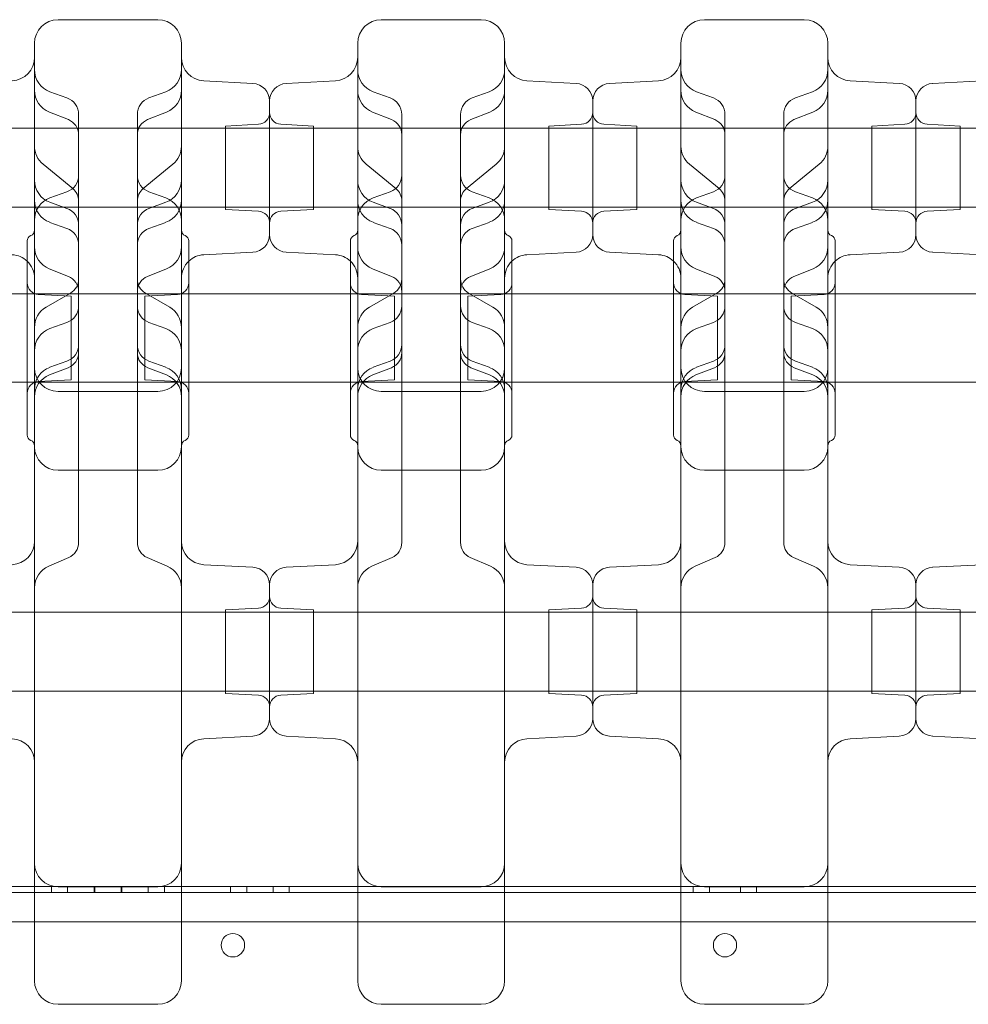
# Model space of a CAD drawing. Units: millimetres. Extents: x 21 to 31521, y 15 to 8515.
# Drawn here: x 9317 to 9640, y 5691 to 6026 of the extents above; entities that cross this region are included whole.
import ezdxf

# ---------------------------------------------------------------- set-up
doc = ezdxf.new("R2010")
doc.units = ezdxf.units.MM
doc.header["$MEASUREMENT"] = 0

msp = doc.modelspace()

# ---------------------------------------------------------------- linework, layer by layer
at = {"color": 0, "linetype": 'Continuous', "lineweight": 0}
for p, q in [((9329.93, 6026.17), (9363.93, 6026.17)), ((9439.93, 6026.17), (9473.93, 6026.17)), ((9549.93, 6026.17), (9583.93, 6026.17)), ((9396.24, 6004.5), (9379.51, 6005.38)), ((9407.61, 6004.5), (9424.35, 6005.38)), ((9506.24, 6004.5), (9489.51, 6005.38)), ((9517.61, 6004.5), (9534.35, 6005.38)), ((9616.24, 6004.5), (9599.51, 6005.38)), ((9627.61, 6004.5), (9644.35, 6005.38)), ((9332.98, 5999.56), (9327.19, 6001.66)), ((9360.88, 5999.56), (9366.66, 6001.66)), ((9442.98, 5999.56), (9437.19, 6001.66)), ((9470.88, 5999.56), (9476.66, 6001.66)), ((9552.98, 5999.56), (9547.19, 6001.66)), ((9580.88, 5999.56), (9586.66, 6001.66)), ((9401.93, 5953.04), (9401.93, 5998.51)), ((9401.93, 5953.04), (9401.93, 5998.51)), ((9511.93, 5953.04), (9511.93, 5998.51)), ((9511.93, 5953.04), (9511.93, 5998.51)), ((9621.93, 5953.04), (9621.93, 5998.51)), ((9621.93, 5953.04), (9621.93, 5998.51)), ((9333.45, 5992.16), (9326.99, 5994.7)), ((9366.86, 5994.7), (9360.41, 5992.16)), ((9443.45, 5992.16), (9436.99, 5994.7)), ((9476.86, 5994.7), (9470.41, 5992.16)), ((9553.45, 5992.16), (9546.99, 5994.7)), ((9586.86, 5994.7), (9580.41, 5992.16)), ((9336.93, 5987.04), (9336.93, 5993.92)), ((9356.93, 5987.04), (9356.93, 5993.92)), ((9446.93, 5987.04), (9446.93, 5993.92)), ((9466.93, 5987.04), (9466.93, 5993.92)), ((9556.93, 5987.04), (9556.93, 5993.92)), ((9576.93, 5987.04), (9576.93, 5993.92)), ((8640.07, 5989.22), (10061.34, 5989.22)), ((9386.93, 5989.99), (9398.14, 5990.58)), ((9386.93, 5989.99), (9386.93, 5961.56)), ((9416.93, 5989.99), (9405.72, 5990.58)), ((9416.93, 5989.99), (9416.93, 5961.56)), ((9496.93, 5989.99), (9508.14, 5990.58)), ((9496.93, 5989.99), (9496.93, 5961.56)), ((9526.93, 5989.99), (9515.72, 5990.58)), ((9526.93, 5989.99), (9526.93, 5961.56)), ((9606.93, 5989.99), (9618.14, 5990.58)), ((9606.93, 5989.99), (9606.93, 5961.56)), ((9636.93, 5989.99), (9625.72, 5990.58)), ((9636.93, 5989.99), (9636.93, 5961.56)), ((9336.93, 5986.96), (9336.93, 5987.04)), ((9336.93, 5975.4), (9336.93, 5986.96)), ((9356.93, 5986.96), (9356.93, 5987.04)), ((9356.93, 5975.4), (9356.93, 5986.96)), ((9446.93, 5986.96), (9446.93, 5987.04)), ((9446.93, 5975.4), (9446.93, 5986.96)), ((9466.93, 5986.96), (9466.93, 5987.04)), ((9466.93, 5975.4), (9466.93, 5986.96)), ((9556.93, 5986.96), (9556.93, 5987.04)), ((9556.93, 5975.4), (9556.93, 5986.96)), ((9576.93, 5986.96), (9576.93, 5987.04)), ((9576.93, 5975.4), (9576.93, 5986.96)), ((9334.92, 5968.7), (9324.84, 5976.99)), ((9336.93, 5970.81), (9336.93, 5975.4)), ((9356.93, 5970.81), (9356.93, 5975.4)), ((9369.01, 5976.99), (9358.93, 5968.7)), ((9444.92, 5968.7), (9434.84, 5976.99)), ((9446.93, 5970.81), (9446.93, 5975.4)), ((9466.93, 5970.81), (9466.93, 5975.4)), ((9479.01, 5976.99), (9468.93, 5968.7)), ((9554.92, 5968.7), (9544.84, 5976.99)), ((9556.93, 5970.81), (9556.93, 5975.4)), ((9576.93, 5970.81), (9576.93, 5975.4)), ((9589.01, 5976.99), (9578.93, 5968.7)), ((9332.98, 5967.6), (9327.19, 5965.5)), ((9336.93, 5956.29), (9336.93, 5970.81)), ((9356.93, 5956.29), (9356.93, 5970.81)), ((9360.88, 5967.6), (9366.66, 5965.5)), ((9442.98, 5967.6), (9437.19, 5965.5)), ((9446.93, 5956.29), (9446.93, 5970.81)), ((9466.93, 5956.29), (9466.93, 5970.81)), ((9470.88, 5967.6), (9476.66, 5965.5)), ((9552.98, 5967.6), (9547.19, 5965.5)), ((9556.93, 5956.29), (9556.93, 5970.81)), ((9576.93, 5956.29), (9576.93, 5970.81)), ((9580.88, 5967.6), (9586.66, 5965.5)), ((8640.07, 5962.32), (10061.34, 5962.32)), ((9332.98, 5961.93), (9327.19, 5964.04)), ((9360.88, 5961.93), (9366.66, 5964.04)), ((9386.93, 5961.56), (9398.14, 5960.98)), ((9416.93, 5961.56), (9405.72, 5960.98)), ((9442.98, 5961.93), (9437.19, 5964.04)), ((9470.88, 5961.93), (9476.66, 5964.04)), ((9496.93, 5961.56), (9508.14, 5960.98)), ((9526.93, 5961.56), (9515.72, 5960.98)), ((9552.98, 5961.93), (9547.19, 5964.04)), ((9580.88, 5961.93), (9586.66, 5964.04)), ((9606.93, 5961.56), (9618.14, 5960.98)), ((9636.93, 5961.56), (9625.72, 5960.98)), ((9332.98, 5955.11), (9327.19, 5957.21)), ((9336.93, 5915.62), (9336.93, 5956.29)), ((9356.93, 5915.62), (9356.93, 5956.29)), ((9360.88, 5955.11), (9366.66, 5957.21)), ((9442.98, 5955.11), (9437.19, 5957.21)), ((9446.93, 5915.62), (9446.93, 5956.29)), ((9466.93, 5915.62), (9466.93, 5956.29)), ((9470.88, 5955.11), (9476.66, 5957.21)), ((9552.98, 5955.11), (9547.19, 5957.21)), ((9556.93, 5915.62), (9556.93, 5956.29)), ((9576.93, 5915.62), (9576.93, 5956.29)), ((9580.88, 5955.11), (9586.66, 5957.21)), ((9319.43, 5884.86), (9319.43, 5950.86)), ((9321.93, 5880.86), (9321.93, 5952.28)), ((9371.93, 5880.86), (9371.93, 5952.28)), ((9374.43, 5884.86), (9374.43, 5950.86)), ((9429.43, 5884.86), (9429.43, 5950.86)), ((9431.93, 5880.86), (9431.93, 5952.28)), ((9481.93, 5880.86), (9481.93, 5952.28)), ((9484.43, 5884.86), (9484.43, 5950.86)), ((9539.43, 5884.86), (9539.43, 5950.86)), ((9541.93, 5880.86), (9541.93, 5952.28)), ((9591.93, 5880.86), (9591.93, 5952.28)), ((9594.43, 5884.86), (9594.43, 5950.86)), ((9396.24, 5947.05), (9379.51, 5946.17)), ((9407.61, 5947.05), (9424.35, 5946.17)), ((9506.24, 5947.05), (9489.51, 5946.17)), ((9517.61, 5947.05), (9534.35, 5946.17)), ((9616.24, 5947.05), (9599.51, 5946.17)), ((9627.61, 5947.05), (9644.35, 5946.17)), ((9333.47, 5938.8), (9326.96, 5941.4)), ((9366.89, 5941.4), (9360.39, 5938.8)), ((9443.47, 5938.8), (9436.96, 5941.4)), ((9476.89, 5941.4), (9470.39, 5938.8)), ((9553.47, 5938.8), (9546.96, 5941.4)), ((9586.89, 5941.4), (9580.39, 5938.8)), ((9319.43, 5932.86), (9264.43, 5932.86)), ((9374.43, 5932.86), (9319.43, 5932.86)), ((9334.43, 5932.07), (9323.22, 5932.66)), ((9334.19, 5933.16), (9325.9, 5928.34)), ((9334.43, 5932.07), (9334.43, 5903.64)), ((9359.43, 5932.07), (9370.64, 5932.66)), ((9359.43, 5932.07), (9359.43, 5903.64)), ((9367.95, 5928.34), (9359.66, 5933.16)), ((9429.43, 5932.86), (9374.43, 5932.86)), ((9484.43, 5932.86), (9429.43, 5932.86)), ((9444.43, 5932.07), (9433.22, 5932.66)), ((9444.19, 5933.16), (9435.9, 5928.34)), ((9444.43, 5932.07), (9444.43, 5903.64)), ((9469.43, 5932.07), (9480.64, 5932.66)), ((9469.43, 5932.07), (9469.43, 5903.64)), ((9477.95, 5928.34), (9469.66, 5933.16)), ((9539.43, 5932.86), (9484.43, 5932.86)), ((9594.43, 5932.86), (9539.43, 5932.86)), ((9554.43, 5932.07), (9543.22, 5932.66)), ((9554.19, 5933.16), (9545.9, 5928.34)), ((9554.43, 5932.07), (9554.43, 5903.64)), ((9579.43, 5932.07), (9590.64, 5932.66)), ((9579.43, 5932.07), (9579.43, 5903.64)), ((9587.95, 5928.34), (9579.66, 5933.16)), ((9649.43, 5932.86), (9594.43, 5932.86)), ((9332.98, 5923.15), (9327.19, 5921.05)), ((9360.88, 5923.15), (9366.66, 5921.05)), ((9442.98, 5923.15), (9437.19, 5921.05)), ((9470.88, 5923.15), (9476.66, 5921.05)), ((9552.98, 5923.15), (9547.19, 5921.05)), ((9580.88, 5923.15), (9586.66, 5921.05)), ((9336.93, 5912.93), (9336.93, 5915.62)), ((9356.93, 5912.93), (9356.93, 5915.62)), ((9446.93, 5912.93), (9446.93, 5915.62)), ((9466.93, 5912.93), (9466.93, 5915.62)), ((9556.93, 5912.93), (9556.93, 5915.62)), ((9576.93, 5912.93), (9576.93, 5915.62)), ((9336.93, 5912.87), (9336.93, 5912.93)), ((9336.93, 5891.95), (9336.93, 5912.87)), ((9356.93, 5912.87), (9356.93, 5912.93)), ((9356.93, 5891.95), (9356.93, 5912.87)), ((9446.93, 5912.87), (9446.93, 5912.93)), ((9446.93, 5891.95), (9446.93, 5912.87)), ((9466.93, 5912.87), (9466.93, 5912.93)), ((9466.93, 5891.95), (9466.93, 5912.87)), ((9556.93, 5912.87), (9556.93, 5912.93)), ((9556.93, 5891.95), (9556.93, 5912.87)), ((9576.93, 5912.87), (9576.93, 5912.93)), ((9576.93, 5891.95), (9576.93, 5912.87)), ((9333.4, 5907.74), (9327.06, 5905.3)), ((9332.98, 5909.98), (9327.19, 5907.87)), ((9366.8, 5905.3), (9360.46, 5907.74)), ((9360.88, 5909.98), (9366.66, 5907.87)), ((9443.4, 5907.74), (9437.06, 5905.3)), ((9442.98, 5909.98), (9437.19, 5907.87)), ((9476.8, 5905.3), (9470.46, 5907.74)), ((9470.88, 5909.98), (9476.66, 5907.87)), ((9553.4, 5907.74), (9547.06, 5905.3)), ((9552.98, 5909.98), (9547.19, 5907.87)), ((9586.8, 5905.3), (9580.46, 5907.74)), ((9580.88, 5909.98), (9586.66, 5907.87)), ((9319.43, 5902.86), (9264.43, 5902.86)), ((9374.43, 5902.86), (9319.43, 5902.86)), ((9334.43, 5903.64), (9323.22, 5903.05)), ((9359.43, 5903.64), (9370.64, 5903.05)), ((9429.43, 5902.86), (9374.43, 5902.86)), ((9484.43, 5902.86), (9429.43, 5902.86)), ((9444.43, 5903.64), (9433.22, 5903.05)), ((9469.43, 5903.64), (9480.64, 5903.05)), ((9539.43, 5902.86), (9484.43, 5902.86)), ((9594.43, 5902.86), (9539.43, 5902.86)), ((9554.43, 5903.64), (9543.22, 5903.05)), ((9579.43, 5903.64), (9590.64, 5903.05)), ((9649.43, 5902.86), (9594.43, 5902.86)), ((9329.93, 5899.68), (9363.93, 5899.68)), ((9439.93, 5899.68), (9473.93, 5899.68)), ((9549.93, 5899.68), (9583.93, 5899.68)), ((9336.93, 5888.22), (9336.93, 5891.95)), ((9356.93, 5888.22), (9356.93, 5891.95)), ((9446.93, 5888.22), (9446.93, 5891.95)), ((9466.93, 5888.22), (9466.93, 5891.95)), ((9556.93, 5888.22), (9556.93, 5891.95)), ((9576.93, 5888.22), (9576.93, 5891.95)), ((9336.93, 5848.38), (9336.93, 5888.22)), ((9356.93, 5848.38), (9356.93, 5888.22)), ((9446.93, 5848.38), (9446.93, 5888.22)), ((9466.93, 5848.38), (9466.93, 5888.22)), ((9556.93, 5848.38), (9556.93, 5888.22)), ((9576.93, 5848.38), (9576.93, 5888.22)), ((9329.93, 5872.86), (9363.93, 5872.86)), ((9439.93, 5872.86), (9473.93, 5872.86)), ((9549.93, 5872.86), (9583.93, 5872.86)), ((9336.93, 5848.22), (9336.93, 5848.38)), ((9356.93, 5848.22), (9356.93, 5848.38)), ((9446.93, 5848.22), (9446.93, 5848.38)), ((9466.93, 5848.22), (9466.93, 5848.38)), ((9556.93, 5848.22), (9556.93, 5848.38)), ((9576.93, 5848.22), (9576.93, 5848.38)), ((9333.61, 5843.17), (9326.76, 5840.21)), ((9367.1, 5840.21), (9360.25, 5843.17)), ((9396.24, 5839.83), (9379.51, 5840.71)), ((9407.61, 5839.83), (9424.35, 5840.71)), ((9443.61, 5843.17), (9436.76, 5840.21)), ((9477.1, 5840.21), (9470.25, 5843.17)), ((9506.24, 5839.83), (9489.51, 5840.71)), ((9517.61, 5839.83), (9534.35, 5840.71)), ((9553.61, 5843.17), (9546.76, 5840.21)), ((9587.1, 5840.21), (9580.25, 5843.17)), ((9616.24, 5839.83), (9599.51, 5840.71)), ((9627.61, 5839.83), (9644.35, 5840.71)), ((9401.93, 5833.84), (9401.93, 5788.37)), ((9401.93, 5788.37), (9401.93, 5833.84)), ((9511.93, 5833.84), (9511.93, 5788.37)), ((9511.93, 5788.37), (9511.93, 5833.84)), ((9621.93, 5833.84), (9621.93, 5788.37)), ((9621.93, 5788.37), (9621.93, 5833.84)), ((8550.67, 5824.55), (10143.19, 5824.55)), ((9386.93, 5825.32), (9398.14, 5825.91)), ((9386.93, 5825.32), (9386.93, 5796.89)), ((9416.93, 5825.32), (9405.72, 5825.91)), ((9416.93, 5796.89), (9416.93, 5825.32)), ((9496.93, 5825.32), (9508.14, 5825.91)), ((9496.93, 5825.32), (9496.93, 5796.89)), ((9526.93, 5825.32), (9515.72, 5825.91)), ((9526.93, 5796.89), (9526.93, 5825.32)), ((9606.93, 5825.32), (9618.14, 5825.91)), ((9606.93, 5825.32), (9606.93, 5796.89)), ((9636.93, 5825.32), (9625.72, 5825.91)), ((9636.93, 5796.89), (9636.93, 5825.32)), ((8550.67, 5797.65), (10143.19, 5797.65)), ((9386.93, 5796.89), (9398.14, 5796.3)), ((9416.93, 5796.89), (9405.72, 5796.3)), ((9496.93, 5796.89), (9508.14, 5796.3)), ((9526.93, 5796.89), (9515.72, 5796.3)), ((9606.93, 5796.89), (9618.14, 5796.3)), ((9636.93, 5796.89), (9625.72, 5796.3)), ((9396.24, 5782.38), (9379.51, 5781.5)), ((9407.61, 5782.38), (9424.35, 5781.5)), ((9506.24, 5782.38), (9489.51, 5781.5)), ((9517.61, 5782.38), (9534.35, 5781.5)), ((9616.24, 5782.38), (9599.51, 5781.5)), ((9627.61, 5782.38), (9644.35, 5781.5)), ((9321.93, 5731.19), (9261.93, 5731.19)), ((9321.93, 5731.19), (9261.93, 5731.19)), ((9371.93, 5731.19), (9321.93, 5731.19)), ((9371.93, 5731.19), (9321.93, 5731.19)), ((9327.71, 5731.19), (9327.71, 5729.19)), ((9329.93, 5731.11), (9363.93, 5731.11)), ((9333.21, 5731.19), (9333.21, 5729.19)), ((9333.21, 5731.19), (9333.21, 5729.19)), ((9342.21, 5731.19), (9342.21, 5729.19)), ((9342.21, 5731.19), (9342.21, 5729.19)), ((9342.32, 5731.19), (9342.32, 5729.19)), ((9342.32, 5731.19), (9342.32, 5729.19)), ((9342.43, 5731.19), (9342.43, 5729.19)), ((9342.43, 5731.19), (9342.43, 5729.19)), ((9351.43, 5731.19), (9351.43, 5729.19)), ((9351.43, 5731.19), (9351.43, 5729.19)), ((9351.54, 5731.19), (9351.54, 5729.19)), ((9351.54, 5731.19), (9351.54, 5729.19)), ((9351.65, 5731.19), (9351.65, 5729.19)), ((9351.65, 5731.19), (9351.65, 5729.19)), ((9360.65, 5731.19), (9360.65, 5729.19)), ((9360.65, 5731.19), (9360.65, 5729.19)), ((9366.15, 5729.19), (9366.15, 5731.19)), ((9431.93, 5731.19), (9371.93, 5731.19)), ((9431.93, 5731.19), (9371.93, 5731.19)), ((9388.65, 5729.19), (9388.65, 5731.19)), ((9394.15, 5731.19), (9394.15, 5729.19)), ((9394.15, 5731.19), (9394.15, 5729.19)), ((9403.15, 5731.19), (9403.15, 5729.19)), ((9403.15, 5731.19), (9403.15, 5729.19)), ((9408.65, 5729.19), (9408.65, 5731.19)), ((9481.93, 5731.19), (9431.93, 5731.19)), ((9481.93, 5731.19), (9431.93, 5731.19)), ((9439.93, 5731.11), (9473.93, 5731.11)), ((9541.93, 5731.19), (9481.93, 5731.19)), ((9541.93, 5731.19), (9481.93, 5731.19)), ((9591.93, 5731.19), (9541.93, 5731.19)), ((9591.93, 5731.19), (9541.93, 5731.19)), ((9546.15, 5729.19), (9546.15, 5731.19)), ((9549.93, 5731.11), (9583.93, 5731.11)), ((9551.65, 5731.19), (9551.65, 5729.19)), ((9551.65, 5731.19), (9551.65, 5729.19)), ((9562.21, 5731.19), (9562.21, 5729.19)), ((9562.21, 5731.19), (9562.21, 5729.19)), ((9567.71, 5729.19), (9567.71, 5731.19)), ((9651.93, 5731.19), (9591.93, 5731.19)), ((9651.93, 5731.19), (9591.93, 5731.19)), ((10144.93, 5729.19), (8548.93, 5729.19)), ((10144.93, 5729.19), (8548.93, 5729.19)), ((9940.28, 5719.19), (8753.57, 5719.19)), ((9940.28, 5719.19), (8753.57, 5719.19))]:
    msp.add_line(p, q, dxfattribs=at)
msp.add_circle((9389.44, 5711.22), 4, dxfattribs=at)
msp.add_circle((9389.44, 5711.22), 4, dxfattribs=at)
for centre, radius, start, end in [((9329.93, 6018.17), 8, 90, 180), ((9363.93, 6018.17), 8, 0, 90), ((9439.93, 6018.17), 8, 90, 180), ((9473.93, 6018.17), 8, 0, 90), ((9549.93, 6018.17), 8, 90, 180), ((9583.93, 6018.17), 8, 0, 90), ((9313.93, 6013.37), 8, 273, 0), ((9379.93, 6013.37), 8, 180, 267), ((9423.93, 6013.37), 8, 273, 0), ((9489.93, 6013.37), 8, 180, 267), ((9533.93, 6013.37), 8, 273, 0), ((9599.93, 6013.37), 8, 180, 267), ((9329.93, 6009.18), 8, 180, 250), ((9363.93, 6009.18), 8, 290, 0), ((9439.93, 6009.18), 8, 180, 250), ((9473.93, 6009.18), 8, 290, 0), ((9549.93, 6009.18), 8, 180, 250), ((9583.93, 6009.18), 8, 290, 0), ((9395.93, 5998.51), 6, 360, 87), ((9407.93, 5998.51), 6, 93, 180), ((9505.93, 5998.51), 6, 360, 87), ((9517.93, 5998.51), 6, 93, 180), ((9615.93, 5998.51), 6, 360, 87), ((9627.93, 5998.51), 6, 93, 180), ((9329.93, 6002.14), 8, 180, 248.4794), ((9363.93, 6002.14), 8, 291.5206, 0), ((9439.93, 6002.14), 8, 180, 248.4794), ((9473.93, 6002.14), 8, 291.5206, 0), ((9549.93, 6002.14), 8, 180, 248.4794), ((9583.93, 6002.14), 8, 291.5206, 0), ((9330.93, 5993.92), 6, 0, 70), ((9362.93, 5993.92), 6, 110, 180), ((9440.93, 5993.92), 6, 0, 70), ((9472.93, 5993.92), 6, 110, 180), ((9550.93, 5993.92), 6, 0, 70), ((9582.93, 5993.92), 6, 110, 180), ((9397.93, 5994.57), 4, 273, 0), ((9405.93, 5994.57), 4, 180, 267), ((9507.93, 5994.57), 4, 273, 0), ((9515.93, 5994.57), 4, 180, 267), ((9617.93, 5994.57), 4, 273, 0), ((9625.93, 5994.57), 4, 180, 267), ((9331.43, 5987.04), 5.5, 360, 68.4794), ((9362.43, 5987.04), 5.5, 111.5206, 180), ((9441.43, 5987.04), 5.5, 360, 68.4794), ((9472.43, 5987.04), 5.5, 111.5206, 180), ((9551.43, 5987.04), 5.5, 360, 68.4794), ((9582.43, 5987.04), 5.5, 111.5206, 180), ((9329.93, 5983.17), 8, 180, 230.546), ((9363.93, 5983.17), 8, 309.454, 0), ((9439.93, 5983.17), 8, 180, 230.546), ((9473.93, 5983.17), 8, 309.454, 0), ((9549.93, 5983.17), 8, 180, 230.546), ((9583.93, 5983.17), 8, 309.454, 0), ((9329.93, 5971.56), 8, 180, 250), ((9330.93, 5973.24), 6, 290, 0), ((9362.93, 5973.24), 6, 180, 250), ((9363.93, 5971.56), 8, 290, 0), ((9439.93, 5971.56), 8, 180, 250), ((9440.93, 5973.24), 6, 290, 0), ((9472.93, 5973.24), 6, 180, 250), ((9473.93, 5971.56), 8, 290, 0), ((9549.93, 5971.56), 8, 180, 250), ((9550.93, 5973.24), 6, 290, 0), ((9582.93, 5973.24), 6, 180, 250), ((9583.93, 5971.56), 8, 290, 0), ((9331.43, 5964.45), 5.5, 360, 50.546), ((9362.43, 5964.45), 5.5, 129.454, 180), ((9441.43, 5964.45), 5.5, 360, 50.546), ((9472.43, 5964.45), 5.5, 129.454, 180), ((9551.43, 5964.45), 5.5, 360, 50.546), ((9582.43, 5964.45), 5.5, 129.454, 180), ((9329.93, 5957.98), 8, 110, 180), ((9329.93, 5964.73), 8, 180, 250), ((9363.93, 5957.98), 8, 0, 70), ((9363.93, 5964.73), 8, 290, 0), ((9439.93, 5957.98), 8, 110, 180), ((9439.93, 5964.73), 8, 180, 250), ((9473.93, 5957.98), 8, 0, 70), ((9473.93, 5964.73), 8, 290, 0), ((9549.93, 5957.98), 8, 110, 180), ((9549.93, 5964.73), 8, 180, 250), ((9583.93, 5957.98), 8, 0, 70), ((9583.93, 5964.73), 8, 290, 0), ((9330.93, 5956.29), 6, 0, 70), ((9362.93, 5956.29), 6, 110, 180), ((9397.93, 5956.98), 4, 0, 87), ((9405.93, 5956.98), 4, 93, 180), ((9440.93, 5956.29), 6, 0, 70), ((9472.93, 5956.29), 6, 110, 180), ((9507.93, 5956.98), 4, 0, 87), ((9515.93, 5956.98), 4, 93, 180), ((9550.93, 5956.29), 6, 0, 70), ((9582.93, 5956.29), 6, 110, 180), ((9617.93, 5956.98), 4, 0, 87), ((9625.93, 5956.98), 4, 93, 180), ((9319.93, 5954.56), 2, 292.0243, 360), ((9330.93, 5949.47), 6, 0, 70), ((9362.93, 5949.47), 6, 110, 180), ((9373.93, 5954.56), 2, 180, 247.9757), ((9429.93, 5954.56), 2, 292.0243, 360), ((9440.93, 5949.47), 6, 0, 70), ((9472.93, 5949.47), 6, 110, 180), ((9483.93, 5954.56), 2, 180, 247.9757), ((9539.93, 5954.56), 2, 292.0243, 360), ((9550.93, 5949.47), 6, 0, 70), ((9582.93, 5949.47), 6, 110, 180), ((9593.93, 5954.56), 2, 180, 247.9757), ((9321.43, 5950.86), 2, 112.0243, 180), ((9372.43, 5950.86), 2, 0, 67.9757), ((9395.93, 5953.04), 6, 273, 0), ((9407.93, 5953.04), 6, 180, 267), ((9431.43, 5950.86), 2, 112.0243, 180), ((9482.43, 5950.86), 2, 0, 67.9757), ((9505.93, 5953.04), 6, 273, 0), ((9517.93, 5953.04), 6, 180, 267), ((9541.43, 5950.86), 2, 112.0243, 180), ((9592.43, 5950.86), 2, 0, 67.9757), ((9615.93, 5953.04), 6, 273, 0), ((9627.93, 5953.04), 6, 180, 267), ((9329.93, 5948.83), 8, 180, 248.232), ((9363.93, 5948.83), 8, 291.768, 0), ((9439.93, 5948.83), 8, 180, 248.232), ((9473.93, 5948.83), 8, 291.768, 0), ((9549.93, 5948.83), 8, 180, 248.232), ((9583.93, 5948.83), 8, 291.768, 0), ((9313.93, 5938.18), 8, 46.5675, 87), ((9379.93, 5938.18), 8, 93, 133.4325), ((9423.93, 5938.18), 8, 46.5675, 87), ((9489.93, 5938.18), 8, 93, 133.4325), ((9533.93, 5938.18), 8, 46.5675, 87), ((9599.93, 5938.18), 8, 93, 133.4325), ((9313.93, 5938.18), 8, 0, 46.5675), ((9379.93, 5938.18), 8, 133.4325, 180), ((9423.93, 5938.18), 8, 0, 46.5675), ((9489.93, 5938.18), 8, 133.4325, 180), ((9533.93, 5938.18), 8, 0, 46.5675), ((9599.93, 5938.18), 8, 133.4325, 180), ((9331.43, 5933.69), 5.5, 360, 68.232), ((9331.43, 5937.91), 5.5, 300.192, 360), ((9362.43, 5933.69), 5.5, 111.768, 180), ((9362.43, 5937.91), 5.5, 180, 239.808), ((9441.43, 5933.69), 5.5, 360, 68.232), ((9441.43, 5937.91), 5.5, 300.192, 360), ((9472.43, 5933.69), 5.5, 111.768, 180), ((9472.43, 5937.91), 5.5, 180, 239.808), ((9551.43, 5933.69), 5.5, 360, 68.232), ((9551.43, 5937.91), 5.5, 300.192, 360), ((9582.43, 5933.69), 5.5, 111.768, 180), ((9582.43, 5937.91), 5.5, 180, 239.808), ((9323.43, 5936.65), 4, 180, 267), ((9370.43, 5936.65), 4, 273, 0), ((9433.43, 5936.65), 4, 180, 267), ((9480.43, 5936.65), 4, 273, 0), ((9543.43, 5936.65), 4, 180, 267), ((9590.43, 5936.65), 4, 273, 0), ((9329.93, 5921.42), 8, 120.192, 180), ((9330.93, 5928.79), 6, 290, 0), ((9362.93, 5928.79), 6, 180, 250), ((9363.93, 5921.42), 8, 360, 59.808), ((9439.93, 5921.42), 8, 120.192, 180), ((9440.93, 5928.79), 6, 290, 0), ((9472.93, 5928.79), 6, 180, 250), ((9473.93, 5921.42), 8, 360, 59.808), ((9549.93, 5921.42), 8, 120.192, 180), ((9550.93, 5928.79), 6, 290, 0), ((9582.93, 5928.79), 6, 180, 250), ((9583.93, 5921.42), 8, 360, 59.808), ((9329.93, 5913.53), 8, 110, 180), ((9363.93, 5913.53), 8, 0, 70), ((9439.93, 5913.53), 8, 110, 180), ((9473.93, 5913.53), 8, 0, 70), ((9549.93, 5913.53), 8, 110, 180), ((9583.93, 5913.53), 8, 0, 70), ((9330.93, 5915.62), 6, 290, 0), ((9362.93, 5915.62), 6, 180, 250), ((9440.93, 5915.62), 6, 290, 0), ((9472.93, 5915.62), 6, 180, 250), ((9550.93, 5915.62), 6, 290, 0), ((9582.93, 5915.62), 6, 180, 250), ((9331.43, 5912.87), 5.5, 291.0106, 0), ((9362.43, 5912.87), 5.5, 180, 248.9894), ((9441.43, 5912.87), 5.5, 291.0106, 0), ((9472.43, 5912.87), 5.5, 180, 248.9894), ((9551.43, 5912.87), 5.5, 291.0106, 0), ((9582.43, 5912.87), 5.5, 180, 248.9894), ((9329.93, 5900.35), 8, 110, 180), ((9329.93, 5907.68), 8, 180, 270), ((9363.93, 5907.68), 8, 270, 0), ((9363.93, 5900.35), 8, 0, 70), ((9439.93, 5900.35), 8, 110, 180), ((9439.93, 5907.68), 8, 180, 270), ((9473.93, 5907.68), 8, 270, 0), ((9473.93, 5900.35), 8, 0, 70), ((9549.93, 5900.35), 8, 110, 180), ((9549.93, 5907.68), 8, 180, 270), ((9583.93, 5907.68), 8, 270, 0), ((9583.93, 5900.35), 8, 0, 70), ((9329.93, 5897.83), 8, 111.0106, 180), ((9363.93, 5897.83), 8, 360, 68.9894), ((9439.93, 5897.83), 8, 111.0106, 180), ((9473.93, 5897.83), 8, 360, 68.9894), ((9549.93, 5897.83), 8, 111.0106, 180), ((9583.93, 5897.83), 8, 360, 68.9894), ((9323.43, 5899.06), 4, 93, 180), ((9370.43, 5899.06), 4, 0, 87), ((9433.43, 5899.06), 4, 93, 180), ((9480.43, 5899.06), 4, 0, 87), ((9543.43, 5899.06), 4, 93, 180), ((9590.43, 5899.06), 4, 0, 87), ((9321.43, 5884.86), 2, 180, 247.9757), ((9372.43, 5884.86), 2, 292.0243, 0), ((9431.43, 5884.86), 2, 180, 247.9757), ((9482.43, 5884.86), 2, 292.0243, 0), ((9541.43, 5884.86), 2, 180, 247.9757), ((9592.43, 5884.86), 2, 292.0243, 0), ((9319.93, 5881.15), 2, 0, 67.9757), ((9329.93, 5880.86), 8, 180, 270), ((9363.93, 5880.86), 8, 270, 0), ((9373.93, 5881.15), 2, 112.0243, 180), ((9429.93, 5881.15), 2, 0, 67.9757), ((9439.93, 5880.86), 8, 180, 270), ((9473.93, 5880.86), 8, 270, 0), ((9483.93, 5881.15), 2, 112.0243, 180), ((9539.93, 5881.15), 2, 0, 67.9757), ((9549.93, 5880.86), 8, 180, 270), ((9583.93, 5880.86), 8, 270, 0), ((9593.93, 5881.15), 2, 112.0243, 180), ((9313.93, 5848.7), 8, 273, 0), ((9331.43, 5848.22), 5.5, 293.3353, 0), ((9362.43, 5848.22), 5.5, 180, 246.6647), ((9379.93, 5848.7), 8, 180, 267), ((9423.93, 5848.7), 8, 273, 0), ((9441.43, 5848.22), 5.5, 293.3353, 0), ((9472.43, 5848.22), 5.5, 180, 246.6647), ((9489.93, 5848.7), 8, 180, 267), ((9533.93, 5848.7), 8, 273, 0), ((9551.43, 5848.22), 5.5, 293.3353, 0), ((9582.43, 5848.22), 5.5, 180, 246.6647), ((9599.93, 5848.7), 8, 180, 267), ((9329.93, 5832.87), 8, 113.3353, 180), ((9363.93, 5832.87), 8, 0, 66.6647), ((9439.93, 5832.87), 8, 113.3353, 180), ((9473.93, 5832.87), 8, 0, 66.6647), ((9549.93, 5832.87), 8, 113.3353, 180), ((9583.93, 5832.87), 8, 0, 66.6647), ((9395.93, 5833.84), 6, 0, 87), ((9407.93, 5833.84), 6, 93, 180), ((9505.93, 5833.84), 6, 0, 87), ((9517.93, 5833.84), 6, 93, 180), ((9615.93, 5833.84), 6, 0, 87), ((9627.93, 5833.84), 6, 93, 180), ((9397.93, 5829.9), 4, 273, 0), ((9405.93, 5829.9), 4, 180, 267), ((9507.93, 5829.9), 4, 273, 0), ((9515.93, 5829.9), 4, 180, 267), ((9617.93, 5829.9), 4, 273, 0), ((9625.93, 5829.9), 4, 180, 267), ((9397.93, 5792.31), 4, 0, 87), ((9405.93, 5792.31), 4, 93, 180), ((9507.93, 5792.31), 4, 0, 87), ((9515.93, 5792.31), 4, 93, 180), ((9617.93, 5792.31), 4, 0, 87), ((9625.93, 5792.31), 4, 93, 180), ((9395.93, 5788.37), 6, 273, 0), ((9407.93, 5788.37), 6, 180, 267), ((9505.93, 5788.37), 6, 273, 0), ((9517.93, 5788.37), 6, 180, 267), ((9615.93, 5788.37), 6, 273, 0), ((9627.93, 5788.37), 6, 180, 267), ((9313.93, 5773.51), 8, 0, 87), ((9379.93, 5773.51), 8, 93, 180), ((9423.93, 5773.51), 8, 0, 87), ((9489.93, 5773.51), 8, 93, 180), ((9533.93, 5773.51), 8, 0, 87), ((9599.93, 5773.51), 8, 93, 180), ((9329.93, 5739.11), 8, 180, 270), ((9363.93, 5739.11), 8, 270, 0), ((9439.93, 5739.11), 8, 180, 270), ((9473.93, 5739.11), 8, 270, 0), ((9549.93, 5739.11), 8, 180, 270), ((9583.93, 5739.11), 8, 270, 0), ((9556.97, 5711.22), 4, 90.6058, 269.3942), ((9556.97, 5711.22), 4, 90.6058, 269.3942), ((9556.88, 5711.22), 4, 270.6058, 89.3942), ((9556.88, 5711.22), 4, 270.6058, 89.3942), ((9329.93, 5699.11), 8, 180, 270), ((9363.93, 5699.11), 8, 270, 0), ((9439.93, 5699.11), 8, 180, 270), ((9473.93, 5699.11), 8, 270, 0), ((9549.93, 5699.11), 8, 180, 270), ((9583.93, 5699.11), 8, 270, 0)]:
    msp.add_arc(centre, radius, start, end, dxfattribs=at)
for points, knots in [([(9321.93, 5952.28), (9321.93, 5962.54), (9321.93, 5972.86), (9321.93, 5992.68), (9321.93, 6001.91), (9321.93, 6012.21), (9321.93, 6014.94), (9321.93, 6017.25), (9321.93, 6017.74), (9321.93, 6018.11), (9321.93, 6018.17), (9321.93, 6018.17)], [0.031055, 0.031055, 0.031055, 0.031055, 10.657688, 10.657688, 22.656959, 22.656959, 30.209279, 30.209279, 33.985439, 33.985439, 35.941771, 35.941771, 35.941771, 35.941771]), ([(9371.93, 5952.28), (9371.93, 5962.54), (9371.93, 5972.86), (9371.93, 5992.68), (9371.93, 6001.91), (9371.93, 6012.21), (9371.93, 6014.94), (9371.93, 6017.25), (9371.93, 6017.74), (9371.93, 6018.11), (9371.93, 6018.17), (9371.93, 6018.17)], [0.031055, 0.031055, 0.031055, 0.031055, 10.657688, 10.657688, 22.656959, 22.656959, 30.209279, 30.209279, 33.985439, 33.985439, 35.941771, 35.941771, 35.941771, 35.941771]), ([(9431.93, 5952.28), (9431.93, 5962.54), (9431.93, 5972.86), (9431.93, 5992.68), (9431.93, 6001.91), (9431.93, 6012.21), (9431.93, 6014.94), (9431.93, 6017.25), (9431.93, 6017.74), (9431.93, 6018.11), (9431.93, 6018.17), (9431.93, 6018.17)], [0.031055, 0.031055, 0.031055, 0.031055, 10.657688, 10.657688, 22.656959, 22.656959, 30.209279, 30.209279, 33.985439, 33.985439, 35.941771, 35.941771, 35.941771, 35.941771]), ([(9481.93, 5952.28), (9481.93, 5962.54), (9481.93, 5972.86), (9481.93, 5992.68), (9481.93, 6001.91), (9481.93, 6012.21), (9481.93, 6014.94), (9481.93, 6017.25), (9481.93, 6017.74), (9481.93, 6018.11), (9481.93, 6018.17), (9481.93, 6018.17)], [0.031055, 0.031055, 0.031055, 0.031055, 10.657688, 10.657688, 22.656959, 22.656959, 30.209279, 30.209279, 33.985439, 33.985439, 35.941771, 35.941771, 35.941771, 35.941771]), ([(9541.93, 5952.28), (9541.93, 5962.54), (9541.93, 5972.86), (9541.93, 5992.68), (9541.93, 6001.91), (9541.93, 6012.21), (9541.93, 6014.94), (9541.93, 6017.25), (9541.93, 6017.74), (9541.93, 6018.11), (9541.93, 6018.17), (9541.93, 6018.17)], [0.031055, 0.031055, 0.031055, 0.031055, 10.657688, 10.657688, 22.656959, 22.656959, 30.209279, 30.209279, 33.985439, 33.985439, 35.941771, 35.941771, 35.941771, 35.941771]), ([(9591.93, 5952.28), (9591.93, 5962.54), (9591.93, 5972.86), (9591.93, 5992.68), (9591.93, 6001.91), (9591.93, 6012.21), (9591.93, 6014.94), (9591.93, 6017.25), (9591.93, 6017.74), (9591.93, 6018.11), (9591.93, 6018.17), (9591.93, 6018.17)], [0.031055, 0.031055, 0.031055, 0.031055, 10.657688, 10.657688, 22.656959, 22.656959, 30.209279, 30.209279, 33.985439, 33.985439, 35.941771, 35.941771, 35.941771, 35.941771]), ([(9321.93, 5705.17), (9321.93, 5737.02), (9321.93, 5765.95), (9321.93, 5818.97), (9321.93, 5841.51), (9321.93, 5867.34), (9321.93, 5874.63), (9321.93, 5880.86)], [0, 0, 0, 0, 13.862718, 13.862718, 29.705824, 29.705824, 37.389368, 37.389368, 37.389368, 37.389368]), ([(9371.93, 5705.17), (9371.93, 5737.02), (9371.93, 5765.95), (9371.93, 5818.97), (9371.93, 5841.51), (9371.93, 5867.34), (9371.93, 5874.63), (9371.93, 5880.86)], [0, 0, 0, 0, 13.862718, 13.862718, 29.705824, 29.705824, 37.389368, 37.389368, 37.389368, 37.389368]), ([(9431.93, 5705.17), (9431.93, 5737.02), (9431.93, 5765.95), (9431.93, 5818.97), (9431.93, 5841.51), (9431.93, 5867.34), (9431.93, 5874.63), (9431.93, 5880.86)], [0, 0, 0, 0, 13.862718, 13.862718, 29.705824, 29.705824, 37.389368, 37.389368, 37.389368, 37.389368]), ([(9481.93, 5705.17), (9481.93, 5737.02), (9481.93, 5765.95), (9481.93, 5818.97), (9481.93, 5841.51), (9481.93, 5867.34), (9481.93, 5874.63), (9481.93, 5880.86)], [0, 0, 0, 0, 13.862718, 13.862718, 29.705824, 29.705824, 37.389368, 37.389368, 37.389368, 37.389368]), ([(9541.93, 5705.17), (9541.93, 5737.02), (9541.93, 5765.95), (9541.93, 5818.97), (9541.93, 5841.51), (9541.93, 5867.34), (9541.93, 5874.63), (9541.93, 5880.86)], [0, 0, 0, 0, 13.862718, 13.862718, 29.705824, 29.705824, 37.389368, 37.389368, 37.389368, 37.389368]), ([(9591.93, 5705.17), (9591.93, 5737.02), (9591.93, 5765.95), (9591.93, 5818.97), (9591.93, 5841.51), (9591.93, 5867.34), (9591.93, 5874.63), (9591.93, 5880.86)], [0, 0, 0, 0, 13.862718, 13.862718, 29.705824, 29.705824, 37.389368, 37.389368, 37.389368, 37.389368]), ([(9321.93, 5699.11), (9321.93, 5699.11), (9321.93, 5699.37), (9321.93, 5700.38), (9321.93, 5701.06), (9321.93, 5702.49), (9321.93, 5703.11), (9321.93, 5704.23), (9321.93, 5704.69), (9321.93, 5705.17)], [0, 0, 0, 0, 0.590363, 0.590363, 1.122522, 1.122522, 1.455121, 1.455121, 1.662995, 1.662995, 1.662995, 1.662995]), ([(9371.93, 5699.11), (9371.93, 5699.11), (9371.93, 5699.37), (9371.93, 5700.38), (9371.93, 5701.06), (9371.93, 5702.49), (9371.93, 5703.11), (9371.93, 5704.23), (9371.93, 5704.69), (9371.93, 5705.17)], [0, 0, 0, 0, 0.590363, 0.590363, 1.122522, 1.122522, 1.455121, 1.455121, 1.662995, 1.662995, 1.662995, 1.662995]), ([(9431.93, 5699.11), (9431.93, 5699.11), (9431.93, 5699.37), (9431.93, 5700.38), (9431.93, 5701.06), (9431.93, 5702.49), (9431.93, 5703.11), (9431.93, 5704.23), (9431.93, 5704.69), (9431.93, 5705.17)], [0, 0, 0, 0, 0.590363, 0.590363, 1.122522, 1.122522, 1.455121, 1.455121, 1.662995, 1.662995, 1.662995, 1.662995]), ([(9481.93, 5699.11), (9481.93, 5699.11), (9481.93, 5699.37), (9481.93, 5700.38), (9481.93, 5701.06), (9481.93, 5702.49), (9481.93, 5703.11), (9481.93, 5704.23), (9481.93, 5704.69), (9481.93, 5705.17)], [0, 0, 0, 0, 0.590363, 0.590363, 1.122522, 1.122522, 1.455121, 1.455121, 1.662995, 1.662995, 1.662995, 1.662995]), ([(9541.93, 5699.11), (9541.93, 5699.11), (9541.93, 5699.37), (9541.93, 5700.38), (9541.93, 5701.06), (9541.93, 5702.49), (9541.93, 5703.11), (9541.93, 5704.23), (9541.93, 5704.69), (9541.93, 5705.17)], [0, 0, 0, 0, 0.590363, 0.590363, 1.122522, 1.122522, 1.455121, 1.455121, 1.662995, 1.662995, 1.662995, 1.662995]), ([(9591.93, 5699.11), (9591.93, 5699.11), (9591.93, 5699.37), (9591.93, 5700.38), (9591.93, 5701.06), (9591.93, 5702.49), (9591.93, 5703.11), (9591.93, 5704.23), (9591.93, 5704.69), (9591.93, 5705.17)], [0, 0, 0, 0, 0.590363, 0.590363, 1.122522, 1.122522, 1.455121, 1.455121, 1.662995, 1.662995, 1.662995, 1.662995]), ([(9346.93, 5691.11), (9345.89, 5691.11), (9344.84, 5691.11), (9342.14, 5691.11), (9340.47, 5691.11), (9336.14, 5691.11), (9333.47, 5691.11), (9330.51, 5691.11), (9330.22, 5691.11), (9329.93, 5691.11)], [2.5, 2.5, 2.5, 2.5, 2.8125, 2.8125, 3.3125, 3.3125, 4.1125, 4.1125, 4.2, 4.2, 4.2, 4.2]), ([(9346.93, 5691.11), (9347.97, 5691.11), (9349.01, 5691.11), (9351.72, 5691.11), (9353.39, 5691.11), (9357.72, 5691.11), (9360.39, 5691.11), (9363.34, 5691.11), (9363.64, 5691.11), (9363.93, 5691.11)], [2.5, 2.5, 2.5, 2.5, 2.8125, 2.8125, 3.3125, 3.3125, 4.1125, 4.1125, 4.2, 4.2, 4.2, 4.2]), ([(9456.93, 5691.11), (9455.89, 5691.11), (9454.84, 5691.11), (9452.14, 5691.11), (9450.47, 5691.11), (9446.14, 5691.11), (9443.47, 5691.11), (9440.51, 5691.11), (9440.22, 5691.11), (9439.93, 5691.11)], [2.5, 2.5, 2.5, 2.5, 2.8125, 2.8125, 3.3125, 3.3125, 4.1125, 4.1125, 4.2, 4.2, 4.2, 4.2]), ([(9456.93, 5691.11), (9457.97, 5691.11), (9459.01, 5691.11), (9461.72, 5691.11), (9463.39, 5691.11), (9467.72, 5691.11), (9470.39, 5691.11), (9473.34, 5691.11), (9473.64, 5691.11), (9473.93, 5691.11)], [2.5, 2.5, 2.5, 2.5, 2.8125, 2.8125, 3.3125, 3.3125, 4.1125, 4.1125, 4.2, 4.2, 4.2, 4.2]), ([(9566.93, 5691.11), (9565.89, 5691.11), (9564.84, 5691.11), (9562.14, 5691.11), (9560.47, 5691.11), (9556.14, 5691.11), (9553.47, 5691.11), (9550.51, 5691.11), (9550.22, 5691.11), (9549.93, 5691.11)], [2.5, 2.5, 2.5, 2.5, 2.8125, 2.8125, 3.3125, 3.3125, 4.1125, 4.1125, 4.2, 4.2, 4.2, 4.2]), ([(9566.93, 5691.11), (9567.97, 5691.11), (9569.01, 5691.11), (9571.72, 5691.11), (9573.39, 5691.11), (9577.72, 5691.11), (9580.39, 5691.11), (9583.34, 5691.11), (9583.64, 5691.11), (9583.93, 5691.11)], [2.5, 2.5, 2.5, 2.5, 2.8125, 2.8125, 3.3125, 3.3125, 4.1125, 4.1125, 4.2, 4.2, 4.2, 4.2])]:
    msp.add_open_spline(points, degree=3, knots=knots, dxfattribs=at)

doc.saveas('drawing.dxf')
